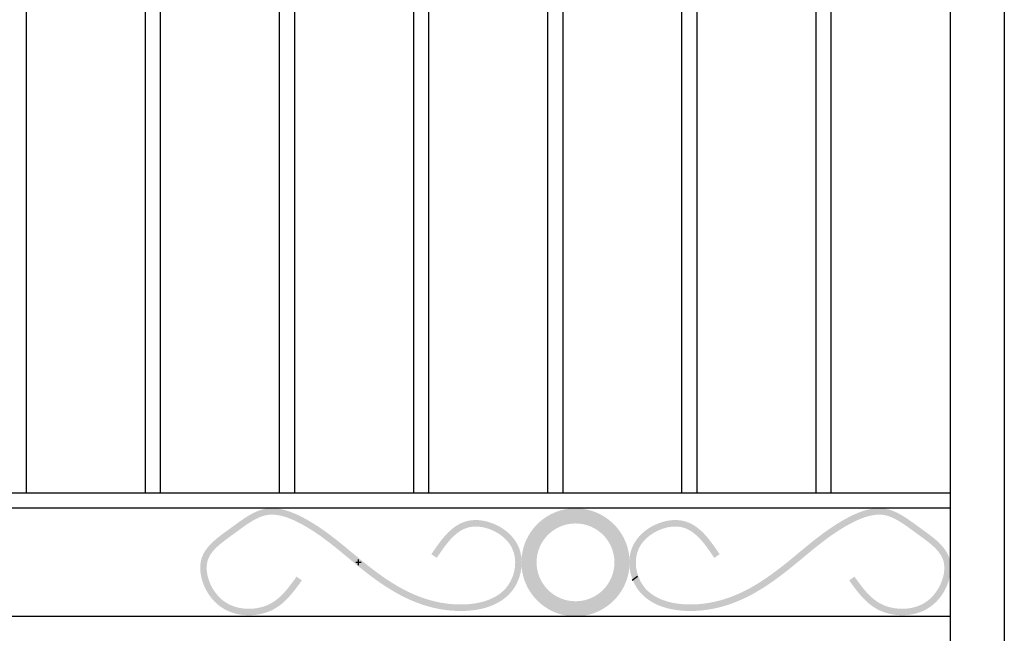
# Model space of a CAD drawing. Extents: x -389 to 13476, y -2996 to 3955.
# Drawn here: x 3044 to 3955, y 2234 to 2802 of the extents above; entities that cross this region are included whole.
import ezdxf

# ---------------------------------------------------------------- set-up
doc = ezdxf.new("R2010")
doc.units = 0
doc.layers.add('CONTOUR', color=2, linetype='CONTINUOUS')
doc.layers.add('HACHURES', color=3, linetype='CONTINUOUS')

msp = doc.modelspace()

# ---------------------------------------------------------------- hatches: boundary and pattern name
at = {"layer": 'HACHURES'}
h = msp.add_hatch(color=256, dxfattribs=at)
edge = h.paths.add_edge_path()
edge.add_spline(control_points=[(3430.02205, 2304.16243), (3438.82312, 2317.16988), (3456.71024, 2343.60593), (3507.70256, 2319.94536), (3498.95118, 2265.11599), (3425.96374, 2253.91397), (3367.25748, 2294.13373), (3323.6983, 2333.89987), (3291.85715, 2349.02118), (3281.0865, 2350.02311)], knot_values=[219.947033821, 219.947033821, 219.947033821, 219.947033821, 261.987486536, 305.389152821, 339.889089431, 397.346188039, 485.712541425, 546.8219655, 580.396377943, 580.396377943, 580.396377943, 580.396377943], degree=3, periodic=0)
edge.add_line((3281.0865, 2350.02311), (3274.17755, 2350.02311))
edge.add_spline(control_points=[(3274.17755, 2350.02311), (3273.81497, 2349.98641), (3261.72732, 2348.55234), (3239.95992, 2331.40566), (3201.8188, 2305.84424), (3223.96209, 2248.70295), (3280.35234, 2248.69315), (3297.90593, 2273.05385), (3305.30357, 2283.32022)], knot_values=[0, 0, 0, 0, 1.16313026, 38.890633704, 78.239930838, 125.321069049, 175.860820287, 212.674223535, 212.674223535, 212.674223535, 212.674223535], degree=3, periodic=0)
edge.add_line((3305.30357, 2283.32022), (3300.43568, 2286.82788))
edge.add_spline(control_points=[(3300.43568, 2286.82788), (3298.14713, 2283.65185), (3295.90346, 2280.54101), (3291.32702, 2274.70218), (3288.99499, 2271.97585), (3284.55002, 2267.57474), (3282.4773, 2265.7988), (3279.33989, 2263.60214), (3278.37284, 2262.98516), (3276.54145, 2261.93487), (3275.682, 2261.48666), (3273.9057, 2260.64725), (3272.99157, 2260.25742), (3270.18294, 2259.1824), (3268.22215, 2258.59187), (3262.50536, 2257.30558), (3258.61887, 2256.9361), (3250.89485, 2257.20538), (3247.05928, 2257.84351), (3240.48659, 2259.94154), (3237.67688, 2261.22893), (3234.302, 2263.36834), (3233.52966, 2263.90463), (3232.02955, 2265.04616), (3231.29614, 2265.65559), (3229.15411, 2267.58963), (3227.80385, 2269.02032), (3224.48146, 2273.1118), (3222.6851, 2275.96403), (3219.81551, 2281.92796), (3218.74312, 2285.03893), (3217.55314, 2290.60623), (3217.30083, 2293.08019), (3217.37594, 2297.33711), (3217.61037, 2299.16459), (3218.25547, 2301.716), (3218.52471, 2302.54201), (3219.17938, 2304.1795), (3219.56292, 2304.98573), (3220.83927, 2307.30672), (3221.88102, 2308.80499), (3224.34453, 2311.77661), (3225.76566, 2313.24817), (3228.91187, 2316.16681), (3230.63616, 2317.61353), (3234.38475, 2320.5713), (3236.41945, 2322.0819), (3239.99894, 2324.69042), (3241.51577, 2325.7819), (3243.8917, 2327.50713), (3244.73982, 2328.12693), (3246.41751, 2329.35442), (3247.24934, 2329.96362), (3249.72575, 2331.76819), (3251.35138, 2332.9405), (3255.69823, 2335.96781), (3258.37863, 2337.71514), (3263.62295, 2340.66021), (3266.1839, 2341.85586), (3269.79567, 2343.07277), (3270.89175, 2343.37776), (3272.60349, 2343.74463), (3273.22334, 2343.85468), (3275.08169, 2344.11334), (3276.35402, 2344.19502), (3278.97341, 2344.1858), (3280.31912, 2344.09456), (3284.92159, 2343.51493), (3288.31927, 2342.65357), (3295.24868, 2340.22043), (3298.77804, 2338.65114), (3305.76294, 2335.08377), (3309.22137, 2333.08789), (3315.87657, 2328.96507), (3319.08491, 2326.82325), (3329.05471, 2319.78353), (3335.50118, 2314.63703), (3345.68737, 2306.25184), (3349.44811, 2303.10099), (3355.95555, 2297.73133), (3358.67336, 2295.51318), (3364.20562, 2291.11295), (3367.01779, 2288.93147), (3375.61531, 2282.50866), (3381.56166, 2278.38843), (3394.77369, 2270.36845), (3402.1132, 2266.55715), (3417.65962, 2260.33543), (3425.86792, 2257.92684), (3437.12041, 2256.07565), (3439.72262, 2255.73912), (3447.32403, 2255.03555), (3452.41807, 2254.90058), (3462.57438, 2255.45385), (3467.63738, 2256.14119), (3476.48806, 2258.32772), (3480.33588, 2259.64747), (3487.61548, 2263.11848), (3491.04894, 2265.27268), (3495.61848, 2269.17921), (3497.01962, 2270.55717), (3499.30833, 2273.17969), (3500.23866, 2274.37657), (3501.96673, 2276.89573), (3502.7599, 2278.21003), (3505.13884, 2282.69307), (3506.41784, 2286.05225), (3507.85472, 2291.8515), (3508.24492, 2294.22191), (3508.43194, 2296.61654)], knot_values=[0, 0, 0, 0, 11.388670602, 11.388670602, 22.777341204, 22.777341204, 32.074031253, 32.074031253, 36.078244977, 36.078244977, 39.444530992, 39.444530992, 42.810817006, 42.810817006, 49.543389034, 49.543389034, 61.902133399, 61.902133399, 74.260877764, 74.260877764, 84.370042773, 84.370042773, 87.482061988, 87.482061988, 90.594081202, 90.594081202, 96.818119632, 96.818119632, 107.131498201, 107.131498201, 117.44487677, 117.44487677, 125.943566264, 125.943566264, 132.981240251, 132.981240251, 136.609776164, 136.609776164, 140.238312077, 140.238312077, 147.143603275, 147.143603275, 154.048894474, 154.048894474, 160.954185672, 160.954185672, 168.209879252, 168.209879252, 173.373034194, 173.373034194, 176.25313919, 176.25313919, 179.133244186, 179.133244186, 184.893454178, 184.893454178, 194.743741123, 194.743741123, 204.594028069, 204.594028069, 208.94552701, 208.94552701, 211.427754652, 211.427754652, 216.392209936, 216.392209936, 221.35666522, 221.35666522, 232.986333303, 232.986333303, 244.616001385, 244.616001385, 256.245669468, 256.245669468, 267.87533755, 267.87533755, 293.345728732, 293.345728732, 308.325527337, 308.325527337, 318.843640982, 318.843640982, 329.361754627, 329.361754627, 350.397981918, 350.397981918, 374.012775064, 374.012775064, 397.627568209, 397.627568209, 404.582594177, 404.582594177, 417.624530943, 417.624530943, 430.666467708, 430.666467708, 441.217382482, 441.217382482, 451.768297255, 451.768297255, 456.830260903, 456.830260903, 460.666077085, 460.666077085, 464.501893266, 464.501893266, 473.320663163, 473.320663163, 479.177081792, 479.177081792, 479.177081792, 479.177081792], degree=3, periodic=0)
edge.add_arc((3558.31576, 2300.02311), 50, 180, 183.90667057, ccw=False)
edge.add_arc((3558.31576, 2300.02311), 50, 176.32347753, 180, ccw=False)
edge.add_spline(control_points=[(3508.41866, 2303.22928), (3508.19566, 2305.87317), (3507.70204, 2308.50812), (3506.39785, 2312.69579), (3505.77278, 2314.28639), (3504.2636, 2317.37766), (3503.39196, 2318.85369), (3500.60737, 2322.89069), (3498.45379, 2325.26774), (3493.69128, 2329.4962), (3491.08118, 2331.34869), (3485.57191, 2334.50619), (3482.67225, 2335.81141), (3476.72701, 2337.82312), (3473.68108, 2338.53017), (3467.57294, 2339.25685), (3464.50882, 2339.27743), (3460.3975, 2338.73154), (3459.29337, 2338.52465), (3457.14224, 2337.9981), (3456.09224, 2337.67916), (3452.79358, 2336.48924), (3450.65667, 2335.42144), (3446.65531, 2332.93046), (3444.7893, 2331.50807), (3441.27423, 2328.42004), (3439.62426, 2326.7539), (3435.11601, 2321.74268), (3432.44807, 2318.19541), (3428.24177, 2312.2388), (3426.63648, 2309.86554), (3425.05269, 2307.52479)], knot_values=[484.538175305, 484.538175305, 484.538175305, 484.538175305, 490.958202956, 490.958202956, 494.991674935, 494.991674935, 499.025146915, 499.025146915, 506.597135211, 506.597135211, 514.169123507, 514.169123507, 521.741111804, 521.741111804, 529.3131001, 529.3131001, 536.885088397, 536.885088397, 539.68485074, 539.68485074, 542.484613084, 542.484613084, 548.718373929, 548.718373929, 554.952134775, 554.952134775, 561.185895621, 561.185895621, 572.831006622, 572.831006622, 580.396377943, 580.396377943, 580.396377943, 580.396377943], degree=3, periodic=0)
edge.add_line((3425.05269, 2307.52479), (3430.02205, 2304.16243))
edge = h.paths.add_edge_path()
edge.add_line((3558.31576, 2336.02311), (3558.31576, 2350.02311))
edge.add_arc((3558.31576, 2300.02311), 50, 90, 176.32347753)
edge.add_spline(control_points=[(3508.41866, 2303.22928), (3508.50198, 2302.24144), (3508.54752, 2301.25234), (3508.56916, 2299.04529), (3508.52654, 2297.82782), (3508.43194, 2296.61654)], knot_values=[479.177081792, 479.177081792, 479.177081792, 479.177081792, 481.575824038, 481.575824038, 484.538175305, 484.538175305, 484.538175305, 484.538175305], degree=3, periodic=0)
edge.add_arc((3558.31576, 2300.02311), 50, 183.90667057, 360)
edge.add_arc((3558.31576, 2300.02311), 50, 0, 90)
edge.add_line((3558.31576, 2350.02311), (3558.31576, 2336.02311))
edge.add_arc((3558.31576, 2300.02311), 36, 0, 90, ccw=False)
edge.add_arc((3558.31576, 2300.02311), 36, -180, 0, ccw=False)
edge.add_arc((3558.31576, 2300.02311), 36, 90, 180, ccw=False)
h = msp.add_hatch(color=256, dxfattribs=at)
edge = h.paths.add_edge_path()
edge.add_spline(control_points=[(3686.60947, 2304.16243), (3677.80839, 2317.16988), (3659.92127, 2343.60593), (3608.92895, 2319.94536), (3617.68034, 2265.11599), (3690.66778, 2253.91397), (3749.37404, 2294.13373), (3792.93322, 2333.89987), (3824.77436, 2349.02118), (3835.54502, 2350.02311)], knot_values=[219.947033821, 219.947033821, 219.947033821, 219.947033821, 261.987486536, 305.389152821, 339.889089431, 397.346188039, 485.712541425, 546.8219655, 580.396377943, 580.396377943, 580.396377943, 580.396377943], degree=3, periodic=0)
edge.add_line((3835.54502, 2350.02311), (3842.45397, 2350.02311))
edge.add_spline(control_points=[(3842.45397, 2350.02311), (3842.81655, 2349.98641), (3854.9042, 2348.55234), (3876.67159, 2331.40566), (3914.81272, 2305.84424), (3892.66943, 2248.70295), (3836.27917, 2248.69315), (3818.72559, 2273.05385), (3811.32795, 2283.32022)], knot_values=[0, 0, 0, 0, 1.16313026, 38.890633704, 78.239930838, 125.321069049, 175.860820287, 212.674223535, 212.674223535, 212.674223535, 212.674223535], degree=3, periodic=0)
edge.add_line((3811.32795, 2283.32022), (3816.19584, 2286.82788))
edge.add_spline(control_points=[(3816.19584, 2286.82788), (3818.48439, 2283.65185), (3820.72806, 2280.54101), (3825.3045, 2274.70218), (3827.63652, 2271.97585), (3832.08149, 2267.57474), (3834.15422, 2265.7988), (3837.29163, 2263.60214), (3838.25868, 2262.98516), (3840.09006, 2261.93487), (3840.94952, 2261.48666), (3842.72581, 2260.64725), (3843.63995, 2260.25742), (3846.44858, 2259.1824), (3848.40936, 2258.59187), (3854.12616, 2257.30558), (3858.01264, 2256.9361), (3865.73667, 2257.20538), (3869.57224, 2257.84351), (3876.14493, 2259.94154), (3878.95464, 2261.22893), (3882.32951, 2263.36834), (3883.10186, 2263.90463), (3884.60196, 2265.04616), (3885.33538, 2265.65559), (3887.47741, 2267.58963), (3888.82767, 2269.02032), (3892.15006, 2273.1118), (3893.94642, 2275.96403), (3896.816, 2281.92796), (3897.8884, 2285.03893), (3899.07838, 2290.60623), (3899.33069, 2293.08019), (3899.25558, 2297.33711), (3899.02115, 2299.16459), (3898.37604, 2301.716), (3898.10681, 2302.54201), (3897.45214, 2304.1795), (3897.06859, 2304.98573), (3895.79225, 2307.30672), (3894.7505, 2308.80499), (3892.28698, 2311.77661), (3890.86585, 2313.24817), (3887.71965, 2316.16681), (3885.99535, 2317.61353), (3882.24677, 2320.5713), (3880.21207, 2322.0819), (3876.63258, 2324.69042), (3875.11575, 2325.7819), (3872.73982, 2327.50713), (3871.8917, 2328.12693), (3870.21401, 2329.35442), (3869.38218, 2329.96362), (3866.90577, 2331.76819), (3865.28014, 2332.9405), (3860.93329, 2335.96781), (3858.25288, 2337.71514), (3853.00857, 2340.66021), (3850.44762, 2341.85586), (3846.83584, 2343.07277), (3845.73976, 2343.37776), (3844.02802, 2343.74463), (3843.40817, 2343.85468), (3841.54983, 2344.11334), (3840.2775, 2344.19502), (3837.65811, 2344.1858), (3836.3124, 2344.09456), (3831.70993, 2343.51493), (3828.31225, 2342.65357), (3821.38284, 2340.22043), (3817.85348, 2338.65114), (3810.86857, 2335.08377), (3807.41015, 2333.08789), (3800.75495, 2328.96507), (3797.54661, 2326.82325), (3787.57681, 2319.78353), (3781.13033, 2314.63703), (3770.94414, 2306.25184), (3767.18341, 2303.10099), (3760.67597, 2297.73133), (3757.95816, 2295.51318), (3752.4259, 2291.11295), (3749.61373, 2288.93147), (3741.0162, 2282.50866), (3735.06985, 2278.38843), (3721.85783, 2270.36845), (3714.51832, 2266.55715), (3698.97189, 2260.33543), (3690.7636, 2257.92684), (3679.51111, 2256.07565), (3676.9089, 2255.73912), (3669.30749, 2255.03555), (3664.21344, 2254.90058), (3654.05713, 2255.45385), (3648.99414, 2256.14119), (3640.14345, 2258.32772), (3636.29564, 2259.64747), (3629.01604, 2263.11848), (3625.58257, 2265.27268), (3621.01304, 2269.17921), (3619.6119, 2270.55717), (3617.32318, 2273.17969), (3616.39286, 2274.37657), (3614.66479, 2276.89573), (3613.87162, 2278.21003), (3611.49268, 2282.69307), (3610.21368, 2286.05225), (3608.7768, 2291.8515), (3608.3866, 2294.22191), (3608.19958, 2296.61654)], knot_values=[0, 0, 0, 0, 11.388670602, 11.388670602, 22.777341204, 22.777341204, 32.074031253, 32.074031253, 36.078244977, 36.078244977, 39.444530992, 39.444530992, 42.810817006, 42.810817006, 49.543389034, 49.543389034, 61.902133399, 61.902133399, 74.260877764, 74.260877764, 84.370042773, 84.370042773, 87.482061988, 87.482061988, 90.594081202, 90.594081202, 96.818119632, 96.818119632, 107.131498201, 107.131498201, 117.44487677, 117.44487677, 125.943566264, 125.943566264, 132.981240251, 132.981240251, 136.609776164, 136.609776164, 140.238312077, 140.238312077, 147.143603275, 147.143603275, 154.048894474, 154.048894474, 160.954185672, 160.954185672, 168.209879252, 168.209879252, 173.373034194, 173.373034194, 176.25313919, 176.25313919, 179.133244186, 179.133244186, 184.893454178, 184.893454178, 194.743741123, 194.743741123, 204.594028069, 204.594028069, 208.94552701, 208.94552701, 211.427754652, 211.427754652, 216.392209936, 216.392209936, 221.35666522, 221.35666522, 232.986333303, 232.986333303, 244.616001385, 244.616001385, 256.245669468, 256.245669468, 267.87533755, 267.87533755, 293.345728732, 293.345728732, 308.325527337, 308.325527337, 318.843640982, 318.843640982, 329.361754627, 329.361754627, 350.397981918, 350.397981918, 374.012775064, 374.012775064, 397.627568209, 397.627568209, 404.582594177, 404.582594177, 417.624530943, 417.624530943, 430.666467708, 430.666467708, 441.217382482, 441.217382482, 451.768297255, 451.768297255, 456.830260903, 456.830260903, 460.666077085, 460.666077085, 464.501893266, 464.501893266, 473.320663163, 473.320663163, 479.177081792, 479.177081792, 479.177081792, 479.177081792], degree=3, periodic=0)
edge.add_arc((3558.31576, 2300.02311), 50, 356.09332943, 360)
edge.add_arc((3558.31576, 2300.02311), 50, 360, 363.67652247)
edge.add_spline(control_points=[(3608.21286, 2303.22928), (3608.43586, 2305.87317), (3608.92948, 2308.50812), (3610.23367, 2312.69579), (3610.85874, 2314.28639), (3612.36791, 2317.37766), (3613.23955, 2318.85369), (3616.02414, 2322.89069), (3618.17773, 2325.26774), (3622.94023, 2329.4962), (3625.55033, 2331.34869), (3631.0596, 2334.50619), (3633.95926, 2335.81141), (3639.90451, 2337.82312), (3642.95044, 2338.53017), (3649.05858, 2339.25685), (3652.1227, 2339.27743), (3656.23402, 2338.73154), (3657.33814, 2338.52465), (3659.48928, 2337.9981), (3660.53928, 2337.67916), (3663.83794, 2336.48924), (3665.97485, 2335.42144), (3669.97621, 2332.93046), (3671.84222, 2331.50807), (3675.35728, 2328.42004), (3677.00726, 2326.7539), (3681.5155, 2321.74268), (3684.18345, 2318.19541), (3688.38975, 2312.2388), (3689.99503, 2309.86554), (3691.57883, 2307.52479)], knot_values=[484.538175305, 484.538175305, 484.538175305, 484.538175305, 490.958202956, 490.958202956, 494.991674935, 494.991674935, 499.025146915, 499.025146915, 506.597135211, 506.597135211, 514.169123507, 514.169123507, 521.741111804, 521.741111804, 529.3131001, 529.3131001, 536.885088397, 536.885088397, 539.68485074, 539.68485074, 542.484613084, 542.484613084, 548.718373929, 548.718373929, 554.952134775, 554.952134775, 561.185895621, 561.185895621, 572.831006622, 572.831006622, 580.396377943, 580.396377943, 580.396377943, 580.396377943], degree=3, periodic=0)
edge.add_line((3691.57883, 2307.52479), (3686.60947, 2304.16243))
edge = h.paths.add_edge_path()
edge.add_line((3558.31576, 2336.02311), (3558.31576, 2350.02311))
edge.add_arc((3558.31576, 2300.02311), 50, 363.67652247, 450, ccw=False)
edge.add_spline(control_points=[(3608.21286, 2303.22928), (3608.12954, 2302.24144), (3608.08399, 2301.25234), (3608.06236, 2299.04529), (3608.10498, 2297.82782), (3608.19958, 2296.61654)], knot_values=[479.177081792, 479.177081792, 479.177081792, 479.177081792, 481.575824038, 481.575824038, 484.538175305, 484.538175305, 484.538175305, 484.538175305], degree=3, periodic=0)
edge.add_arc((3558.31576, 2300.02311), 50, 180, 356.09332943, ccw=False)
edge.add_arc((3558.31576, 2300.02311), 50, 450, 540, ccw=False)
edge.add_line((3558.31576, 2350.02311), (3558.31576, 2336.02311))
edge.add_arc((3558.31576, 2300.02311), 36, 450, 540)
edge.add_arc((3558.31576, 2300.02311), 36, 540, 720)
edge.add_arc((3558.31576, 2300.02311), 36, 360, 450)

# ---------------------------------------------------------------- linework, layer by layer
at = {"layer": 'CONTOUR'}
for p, q in [((3050.74596, 2364.02311), (3050.74596, 3197.02311)), ((3160.74596, 2364.02311), (3160.74596, 3197.02311)), ((3174.74596, 2364.02311), (3174.74596, 3197.02311)), ((3284.74596, 2364.02311), (3284.74596, 3197.02311)), ((3298.74596, 2364.02311), (3298.74596, 3197.02311)), ((3408.74596, 2364.02311), (3408.74596, 3197.02311)), ((3422.74596, 2364.02311), (3422.74596, 3197.02311)), ((3532.74596, 2364.02311), (3532.74596, 3197.02311)), ((3546.74596, 2364.02311), (3546.74596, 3197.02311)), ((3656.74596, 2364.02311), (3656.74596, 3197.02311)), ((3670.74596, 2364.02311), (3670.74596, 3197.02311)), ((3780.74596, 2364.02311), (3780.74596, 3197.02311)), ((3794.74596, 2364.02311), (3794.74596, 3197.02311)), ((3904.74596, 3195.41523), (3904.74596, 1455.41523)), ((3954.74596, 3195.41523), (3954.74596, 1425.41523)), ((3904.74596, 2364.02311), (2182.74596, 2364.02311)), ((3904.74596, 2350.02311), (2182.74596, 2350.02311)), ((3360.20392, 2300.02311), (3355.20392, 2300.02311)), ((3357.70392, 2297.52311), (3357.70392, 2302.52311)), ((3615.584, 2286.82788), (3610.71611, 2283.32022)), ((3904.74596, 2250.02311), (2182.74596, 2250.02311))]:
    msp.add_line(p, q, dxfattribs=at)

doc.saveas('drawing.dxf')
